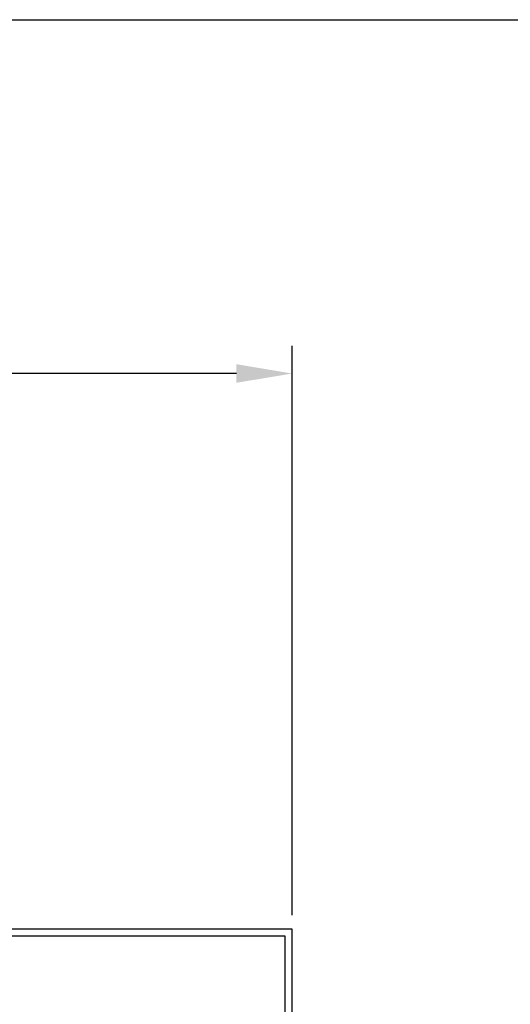
# Model space of a CAD drawing. Units: inches. Extents: x -50 to 84, y -31 to 69.
# Drawn here: x 20 to 37, y 34 to 69 of the extents above; entities that cross this region are included whole.
import ezdxf

# ---------------------------------------------------------------- set-up
doc = ezdxf.new("R2010")
doc.units = ezdxf.units.IN
doc.header["$MEASUREMENT"] = 0
doc.layers.get('0').update_dxf_attribs({"color": 250})
doc.layers.add('DIM-TEXT', color=3, linetype='Continuous')
doc.styles.add('TXT', font='txt')
doc.dimstyles.get("Standard").update_dxf_attribs({"dimtxt": 1, "dimasz": 2, "dimexe": 1, "dimexo": 0.5, "dimgap": 1, "dimtad": 0, "dimtih": 1, "dimtoh": 1, "dimdec": 4, "dimzin": 0, "dimdsep": 46, "dimlunit": 5, "dimtxsty": 'TXT', "dimcen": 0.09, "dimadec": 0, "dimazin": 0, "dimtfac": 1, "dimtdec": 4, "dimtofl": 0, "dimtmove": 0, "dimatfit": 3, "dimfxl": 0, "dimtolj": 1, "dimtzin": 0, "dimarcsym": 0})

# ---------------------------------------------------------------- blocks, each defined once
blk = doc.blocks.new('*D4')
at = {"layer": 'DEFPOINTS', "color": 0}
for p in [(29.596, 56.745), (-6.404, 36.77), (29.596, 36.77)]:
    blk.add_point(p, dxfattribs=at)
at = {"layer": 'DIM-TEXT', "color": 0, "lineweight": -2}
for p, q in [((-6.404, 37.27), (-6.404, 57.745)), ((29.596, 37.27), (29.596, 57.745)), ((-4.404, 56.745), (10.289, 56.745)), ((27.596, 56.745), (14.623, 56.745))]:
    blk.add_line(p, q, dxfattribs=at)
at = {"layer": 'DIM-TEXT', "color": 0}
for points in [[(-4.404, 57.079), (-4.404, 56.412), (-6.404, 56.745)], [(27.596, 57.079), (27.596, 56.412), (29.596, 56.745)]]:
    blk.add_solid(points, dxfattribs=at)
at = {"layer": 'DIM-TEXT', "color": 0, "insert": (12.456, 56.745), "char_height": 1, "attachment_point": 5, "style": 'TXT'}
blk.add_mtext('\\A1;36"', dxfattribs=at)

msp = doc.modelspace()

# ---------------------------------------------------------------- linework, layer by layer
at = {"linetype": 'Continuous'}
for p, q in [((-50.31352, 69.46368), (84.23779, 69.46368)), ((29.59566, 36.76975), (-6.40434, 36.76975)), ((29.34566, 36.51975), (-6.15434, 36.51975)), ((29.34566, 25.07557), (29.34566, 36.51975)), ((29.59566, 25.07557), (29.59566, 36.76975))]:
    msp.add_line(p, q, dxfattribs=at)

# ---------------------------------------------------------------- dimensions: what is measured, and where the dimension line sits
at = {"layer": 'DIM-TEXT', "color": 4}
dim = msp.add_linear_dim(base=(29.59566, 56.74534), p1=(-6.40434, 36.76975), p2=(29.59566, 36.76975), dimstyle='Standard', override={"dimasz": 2, "dimdec": 0, "dimpost": '"', "dimtdec": 0}, dxfattribs=at)
dim.commit()
dim.dimension.update_dxf_attribs({"geometry": '*D4', "text_midpoint": (12.4559, 56.74534), "dimtype": 160})

doc.saveas('drawing.dxf')
